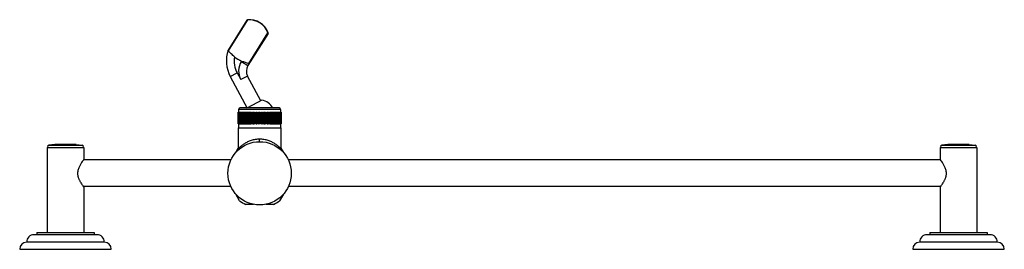
# Model space of a CAD drawing. Units: inches. Extents: x 4 to 29.3, y 9.2 to 15.1.
import ezdxf

# ---------------------------------------------------------------- set-up
doc = ezdxf.new("R2010")
doc.units = ezdxf.units.IN
doc.header["$LTSCALE"] = 1.8210629921
doc.header["$MEASUREMENT"] = 0
doc.layers.get('0').update_dxf_attribs({"linetype": 'CONTINUOUS'})

msp = doc.modelspace()

# ---------------------------------------------------------------- linework, layer by layer
at = {"color": 7, "linetype": 'Continuous'}
for p, q in [((9.8163771676, 15.1289309578), (9.3351794636, 14.3588536568)), ((10.3633681896, 14.7871330324), (9.8462245915, 13.9595302759)), ((9.866385856, 14.0106655335), (10.3616194289, 14.8032052294)), ((9.332610823, 14.3527176795), (9.332257528200001, 14.3496275164)), ((9.335147345800001, 14.3588022438), (9.3326118261, 14.3526883285)), ((9.3909186169, 13.6762571317), (9.8228324546, 12.8639453462)), ((10.1760114918, 13.0517339714), (9.8368017274, 13.6896947526)), ((10.2024519276, 13.0657926005), (9.8350871912, 12.8704613052)), ((9.5935811858, 12.7594111671), (9.5935811858, 12.4594111671)), ((9.5935811858, 12.7594111671), (9.7303275193, 12.7594111671)), ((9.5962818604, 12.4594111671), (9.5962818604, 12.7594111671)), ((9.5988849247, 12.7594111671), (9.5988849247, 12.4594111671)), ((9.603369264500001, 12.4594111671), (9.603369264500001, 12.7594111671)), ((9.6058055155, 12.8264111671), (9.6058055155, 12.7594111671)), ((9.6076536722, 12.7594111671), (9.6076536722, 12.4594111671)), ((9.6134985807, 12.4594111671), (9.6134985807, 12.7594111671)), ((9.6191641729, 12.7594111671), (9.6191641729, 12.4594111671)), ((9.6266131619, 12.4594111671), (9.6266131619, 12.7594111671)), ((9.6336282542, 12.7594111671), (9.6336282542, 12.4594111671)), ((9.6419437689, 12.4594111671), (9.6419437689, 12.7594111671)), ((10.6488055155, 12.8664111671), (9.6458055155, 12.8664111671)), ((9.6509650271, 12.7594111671), (9.6509650271, 12.4594111671)), ((9.6606815978, 12.4594111671), (9.6606815978, 12.7594111671)), ((9.6710775373, 12.7594111671), (9.6710775373, 12.4594111671)), ((9.6821408251, 12.4594111671), (9.6821408251, 12.7594111671)), ((9.6938533076, 12.7594111671), (9.6938533076, 12.4594111671)), ((9.706201442000001, 12.4594111671), (9.706201442000001, 12.7594111671)), ((9.7191649665, 12.7594111671), (9.7191649665, 12.4594111671)), ((9.7303275193, 12.4594111671), (9.7303275193, 12.7594111671)), ((9.7327288919, 12.4594111671), (9.7327288919, 12.7594111671)), ((9.7327288919, 12.7594111671), (9.7573107047, 12.7594111671)), ((9.7468709611, 12.7594111671), (9.7468709611, 12.4594111671)), ((9.7573107047, 12.4594111671), (9.7573107047, 12.7594111671)), ((9.7615748223, 12.4594111671), (9.7615748223, 12.7594111671)), ((9.7615748223, 12.7594111671), (9.7864748993, 12.7594111671)), ((9.776816348099999, 12.7594111671), (9.776816348099999, 12.4594111671)), ((9.7864748993, 12.4594111671), (9.7864748993, 12.7594111671)), ((9.792577915299999, 12.4594111671), (9.792577915299999, 12.7594111671)), ((9.792577915299999, 12.7594111671), (9.8163731294, 12.7594111671)), ((9.8075153975, 12.7594111671), (9.8075153975, 12.4594111671)), ((9.8163731294, 12.4594111671), (9.8163731294, 12.7594111671)), ((9.8242095052, 12.4594111671), (9.8242095052, 12.7594111671)), ((9.8242095052, 12.7594111671), (9.849328502999999, 12.7594111671)), ((9.8413534413, 12.7594111671), (9.8413534413, 12.4594111671)), ((9.849328502999999, 12.4594111671), (9.849328502999999, 12.7594111671)), ((9.8603509672, 12.4594111671), (9.8603509672, 12.7594111671)), ((9.8603509672, 12.7594111671), (9.883950285, 12.7594111671)), ((9.876902493200001, 12.7594111671), (9.876902493200001, 12.4594111671)), ((9.883950285, 12.4594111671), (9.883950285, 12.7594111671)), ((9.8982280783, 12.4594111671), (9.8982280783, 12.7594111671)), ((9.8982280783, 12.7594111671), (9.9200448562, 12.7594111671)), ((9.9139637484, 12.7594111671), (9.9139637484, 12.4594111671)), ((9.9200448562, 12.4594111671), (9.9200448562, 12.7594111671)), ((9.936071978300001, 12.4594111671), (9.936071978300001, 12.7594111671)), ((9.936071978300001, 12.7594111671), (9.957410361200001, 12.7594111671)), ((9.952329945499999, 12.7594111671), (9.952329945499999, 12.4594111671)), ((9.957410361200001, 12.4594111671), (9.957410361200001, 12.7594111671)), ((9.975097182, 12.4594111671), (9.975097182, 12.7594111671)), ((9.975097182, 12.7594111671), (9.9958378369, 12.7594111671)), ((9.9917865251, 12.7594111671), (9.9917865251, 12.4594111671)), ((9.9958378369, 12.4594111671), (9.9958378369, 12.7594111671)), ((10.0150854446, 12.4594111671), (10.0150854446, 12.7594111671)), ((10.0150854446, 12.7594111671), (10.0351123813, 12.7594111671)), ((10.0321128299, 12.7594111671), (10.0321128299, 12.4594111671)), ((10.0351123813, 12.4594111671), (10.0351123813, 12.7594111671)), ((10.0558131354, 12.4594111671), (10.0558131354, 12.7594111671)), ((10.0558131354, 12.7594111671), (10.0750143553, 12.7594111671)), ((10.0730833389, 12.7594111671), (10.0730833389, 12.4594111671)), ((10.0970524887, 12.4594111671), (10.0970524887, 12.7594111671)), ((10.0970524887, 12.7594111671), (10.1144689285, 12.7594111671)), ((10.1144689285, 12.7594111671), (10.1144689285, 12.4594111671)), ((10.1385728774, 12.4594111671), (10.1385728774, 12.7594111671)), ((10.1385728774, 12.7594111671), (10.1560381536, 12.7594111671)), ((10.1560381536, 12.7594111671), (10.1560381536, 12.4594111671)), ((10.1792904203, 12.7594111671), (10.1975585422, 12.7594111671)), ((10.1801421024, 12.4594111671), (10.1801421024, 12.7594111671)), ((10.1975585422, 12.7594111671), (10.1975585422, 12.4594111671)), ((10.2195966757, 12.7594111671), (10.2387978956, 12.7594111671)), ((10.221527692, 12.4594111671), (10.221527692, 12.7594111671)), ((10.2387978956, 12.7594111671), (10.2387978956, 12.4594111671)), ((10.2594986496, 12.7594111671), (10.2594986496, 12.4594111671)), ((10.2594986496, 12.7594111671), (10.2795255864, 12.7594111671)), ((10.2624982011, 12.4594111671), (10.2624982011, 12.7594111671)), ((10.2795255864, 12.7594111671), (10.2795255864, 12.4594111671)), ((10.2987731941, 12.7594111671), (10.2987731941, 12.4594111671)), ((10.2987731941, 12.7594111671), (10.3195138489, 12.7594111671)), ((10.3028245059, 12.4594111671), (10.3028245059, 12.7594111671)), ((10.3195138489, 12.7594111671), (10.3195138489, 12.4594111671)), ((10.3372006698, 12.7594111671), (10.3372006698, 12.4594111671)), ((10.3372006698, 12.7594111671), (10.3585390526, 12.7594111671)), ((10.3422810855, 12.4594111671), (10.3422810855, 12.7594111671)), ((10.3585390526, 12.7594111671), (10.3585390526, 12.4594111671)), ((10.3745661748, 12.7594111671), (10.3745661748, 12.4594111671)), ((10.3745661748, 12.7594111671), (10.3963829527, 12.7594111671)), ((10.3806472825, 12.4594111671), (10.3806472825, 12.7594111671)), ((10.3963829527, 12.7594111671), (10.3963829527, 12.4594111671)), ((10.410660746, 12.7594111671), (10.410660746, 12.4594111671)), ((10.410660746, 12.7594111671), (10.4342600638, 12.7594111671)), ((10.4177085378, 12.4594111671), (10.4177085378, 12.7594111671)), ((10.4342600638, 12.7594111671), (10.4342600638, 12.4594111671)), ((10.4452825279, 12.7594111671), (10.4452825279, 12.4594111671)), ((10.4452825279, 12.7594111671), (10.4704015257, 12.7594111671)), ((10.4532575897, 12.4594111671), (10.4532575897, 12.7594111671)), ((10.4704015257, 12.7594111671), (10.4704015257, 12.4594111671)), ((10.4782379015, 12.7594111671), (10.4782379015, 12.4594111671)), ((10.4782379015, 12.7594111671), (10.5020331157, 12.7594111671)), ((10.4870956335, 12.4594111671), (10.4870956335, 12.7594111671)), ((10.5020331157, 12.7594111671), (10.5020331157, 12.4594111671)), ((10.5081361317, 12.7594111671), (10.5081361317, 12.4594111671)), ((10.5081361317, 12.7594111671), (10.5330362086, 12.7594111671)), ((10.5177946829, 12.4594111671), (10.5177946829, 12.7594111671)), ((10.5330362086, 12.7594111671), (10.5330362086, 12.4594111671)), ((10.5373003263, 12.7594111671), (10.5373003263, 12.4594111671)), ((10.5373003263, 12.7594111671), (10.5618821391, 12.7594111671)), ((10.5477400699, 12.4594111671), (10.5477400699, 12.7594111671)), ((10.5618821391, 12.7594111671), (10.5618821391, 12.4594111671)), ((10.5642835117, 12.7594111671), (10.5642835117, 12.4594111671)), ((10.5642835117, 12.7594111671), (10.7010298452, 12.7594111671)), ((10.5754460645, 12.4594111671), (10.5754460645, 12.7594111671)), ((10.5884095889, 12.7594111671), (10.5884095889, 12.4594111671)), ((10.6007577234, 12.4594111671), (10.6007577234, 12.7594111671)), ((10.6124702059, 12.7594111671), (10.6124702059, 12.4594111671)), ((10.6235334937, 12.4594111671), (10.6235334937, 12.7594111671)), ((10.6339294331, 12.7594111671), (10.6339294331, 12.4594111671)), ((10.6436460039, 12.4594111671), (10.6436460039, 12.7594111671)), ((10.6526672621, 12.7594111671), (10.6526672621, 12.4594111671)), ((10.6609827768, 12.4594111671), (10.6609827768, 12.7594111671)), ((10.6679978691, 12.7594111671), (10.6679978691, 12.4594111671)), ((10.6754468581, 12.4594111671), (10.6754468581, 12.7594111671)), ((10.6811124503, 12.7594111671), (10.6811124503, 12.4594111671)), ((10.6869573587, 12.4594111671), (10.6869573587, 12.7594111671)), ((10.6888055155, 12.8264111671), (10.6888055155, 12.7594111671)), ((10.6912417665, 12.7594111671), (10.6912417665, 12.4594111671)), ((10.6957261063, 12.4594111671), (10.6957261063, 12.7594111671)), ((10.6983291706, 12.7594111671), (10.6983291706, 12.4594111671)), ((10.7010298452, 12.4594111671), (10.7010298452, 12.7594111671)), ((9.5935811858, 12.4594111671), (9.7303275193, 12.4594111671)), ((9.6058055155, 12.4594111671), (9.6058055155, 12.3524111671)), ((9.7327288919, 12.4594111671), (9.7573107047, 12.4594111671)), ((9.7615748223, 12.4594111671), (9.7864748993, 12.4594111671)), ((9.792577915299999, 12.4594111671), (9.8163731294, 12.4594111671)), ((9.8242095052, 12.4594111671), (9.849328502999999, 12.4594111671)), ((9.8603509672, 12.4594111671), (9.883950285, 12.4594111671)), ((9.8982280783, 12.4594111671), (9.9200448562, 12.4594111671)), ((9.936071978300001, 12.4594111671), (9.957410361200001, 12.4594111671)), ((9.975097182, 12.4594111671), (9.9958378369, 12.4594111671)), ((10.0150854446, 12.4594111671), (10.0351123813, 12.4594111671)), ((10.0558131354, 12.4594111671), (10.0750143553, 12.4594111671)), ((10.0970524887, 12.4594111671), (10.1144689285, 12.4594111671)), ((10.1560381536, 12.4594111671), (10.1385728774, 12.4594111671)), ((10.1792904203, 12.4594111671), (10.1975585422, 12.4594111671)), ((10.2195966757, 12.4594111671), (10.2387978956, 12.4594111671)), ((10.2594986496, 12.4594111671), (10.2795255864, 12.4594111671)), ((10.2987731941, 12.4594111671), (10.3195138489, 12.4594111671)), ((10.3372006698, 12.4594111671), (10.3585390526, 12.4594111671)), ((10.3745661748, 12.4594111671), (10.3963829527, 12.4594111671)), ((10.410660746, 12.4594111671), (10.4342600638, 12.4594111671)), ((10.4452825279, 12.4594111671), (10.4704015257, 12.4594111671)), ((10.4782379015, 12.4594111671), (10.5020331157, 12.4594111671)), ((10.5081361317, 12.4594111671), (10.5330362086, 12.4594111671)), ((10.5373003263, 12.4594111671), (10.5618821391, 12.4594111671)), ((10.5642835117, 12.4594111671), (10.7010298452, 12.4594111671)), ((10.6888055155, 12.4594111671), (10.6888055155, 12.3524111671)), ((9.597305515499999, 12.3524111671), (9.597305515499999, 11.810992904)), ((9.597305515499999, 12.3524111671), (10.6973055155, 12.3524111671)), ((10.6973055155, 12.3524111671), (10.6973055155, 11.810992904)), ((4.8764953188, 11.9237948183), (4.7152413488, 11.9103014621)), ((4.918188441, 11.9255361674), (4.8764953188, 11.9237948187)), ((4.9181884431, 11.9255361674), (5.376422589500001, 11.9255361671)), ((5.3764225899, 11.9255361673), (5.418115712100001, 11.9237948186)), ((5.418115712100001, 11.9237948183), (5.5793696822, 11.9103014621)), ((27.8764953188, 11.9237948183), (27.7152413488, 11.9103014621)), ((27.918188441, 11.9255361674), (27.8764953188, 11.9237948187)), ((27.9181884414, 11.9255361671), (28.3764225895, 11.9255361671)), ((28.3764225899, 11.9255361673), (28.4181157121, 11.9237948186)), ((28.4181157121, 11.9237948183), (28.5793696822, 11.9103014621)), ((4.6783055155, 11.8474111671), (4.6783055155, 9.660411167100001)), ((4.6783782736, 11.8474111671), (5.616232757300001, 11.8474111671)), ((5.6163055155, 11.8474111671), (5.6163055155, 11.5339103679)), ((9.532307104500001, 11.7172026727), (9.597305515499999, 11.8297832229)), ((10.6973055155, 11.8297832229), (10.7623039264, 11.7172026727)), ((27.6783055155, 11.8474111671), (27.6783055155, 11.5339103679)), ((27.6783782736, 11.8474111671), (28.6162327573, 11.8474111671)), ((28.6163055155, 11.8474111671), (28.6163055155, 9.660411167100001)), ((9.408487426799999, 11.5264111671), (5.6107274769, 11.5264111671)), ((5.6163055155, 11.5339111671), (5.6127155999, 11.5291114391)), ((5.612716576, 11.5291127511), (5.6163055155, 11.5339111671)), ((27.6838835541, 11.5264111671), (10.8861224335, 11.5264111671)), ((27.6783055155, 11.5339111671), (27.681895431, 11.5291114391)), ((27.6818944549, 11.5291127511), (27.6783055155, 11.5339111671)), ((9.4084873989, 10.8384111671), (5.6107274769, 10.8384111671)), ((5.6163055155, 10.8309111671), (5.6127155993, 10.8357108945)), ((5.6127165748, 10.8357095831), (5.6163055155, 10.8309111671)), ((5.6163055155, 10.8309119658), (5.6163055155, 9.660411167100001)), ((27.6838835541, 10.8384111671), (10.8861223044, 10.8384111671)), ((27.6783055155, 10.8309111671), (27.6818954317, 10.8357108945)), ((27.6818944561, 10.8357095831), (27.6783055155, 10.8309111671)), ((27.6783055155, 10.8309119658), (27.6783055155, 9.660411167100001)), ((9.6317032784, 10.4754604381), (9.532307104500001, 10.6476196614)), ((10.7623039264, 10.6476196614), (10.6629077525, 10.4754604381)), ((9.9916616913, 10.3824111671), (9.7928693435, 10.3824111671)), ((10.5017416875, 10.3824111671), (10.3029493396, 10.3824111671)), ((4.4063055155, 9.660411167100001), (4.4063055155, 9.5984111671)), ((4.4063648678, 9.660411167100001), (5.888246163200001, 9.660411167100001)), ((5.8883055155, 9.660411167100001), (5.8883055155, 9.5984111671)), ((27.4063055155, 9.660411167100001), (27.4063055155, 9.5984111671)), ((27.4063648678, 9.660411167100001), (28.8882461632, 9.660411167100001)), ((28.8883055155, 9.660411167100001), (28.8883055155, 9.5984111671)), ((6.147305018, 9.410411167100001), (4.147306013, 9.410411167100001)), ((5.960308189299999, 9.5984111671), (4.3343028417, 9.5984111671)), ((29.147305018, 9.410411167100001), (27.147306013, 9.410411167100001)), ((28.9603081893, 9.5984111671), (27.3343028417, 9.5984111671)), ((3.9673055155, 9.2234111671), (6.327305515499999, 9.2234111671)), ((26.9673055155, 9.2234111671), (29.3273055155, 9.2234111671))]:
    msp.add_line(p, q, dxfattribs=at)
at = {"color": 9, "linetype": 'Continuous'}
for p, q in [((9.8315893688, 15.1344047696), (9.3357102527, 14.3408334979)), ((9.831071769500001, 15.1382058585), (9.8315893688, 15.1344047696)), ((10.3652278726, 14.8045038687), (10.3616194059, 14.8032052212)), ((9.6766149723, 14.0655141287), (9.6831723554, 14.0760081353)), ((9.6766149723, 14.0655141287), (9.8462245709, 13.9595302887)), ((9.3909186169, 13.6762571317), (9.5675115657, 13.7701449928)), ((9.567508135299999, 13.7701514445), (9.660195135599999, 13.5958325558)), ((9.8368017274, 13.6896947526), (9.6602122112, 13.5958004413)), ((10.6888049525, 12.8264111671), (9.6058060784, 12.8264111671)), ((5.418115712100001, 11.9237948183), (4.876496099100001, 11.9237948183)), ((10.1473055155, 11.9974110369), (10.1473055155, 12.0604111671)), ((28.4181149318, 11.9237948183), (27.8764960991, 11.9237948183)), ((4.7152413613, 11.9103014621), (5.5793696696, 11.9103014621)), ((27.7152413613, 11.9103014621), (28.5793696696, 11.9103014621))]:
    msp.add_line(p, q, dxfattribs=at)
at = {"color": 7, "linetype": 'Continuous'}
msp.add_circle((10.1473055155, 11.1824111671), 0.815, dxfattribs=at)
for centre, radius, start, end in [((9.8862825343, 14.6322196584), 0.5089896721, 19.7844578999, 96.2155356116), ((9.8862825343, 14.6322196584), 0.5051546157, 19.7839013493, 96.21631946040002), ((10.3464084306, 14.7977336816), 0.020000208, 328.0606812148, 19.7842080716), ((10.155750236, 14.0829253172), 0.8662253856000001, 161.8546236584, 208.0000000001), ((11.3100476804, 16.2252153079), 2.729268071, 223.6645440227, 224.6567059513), ((9.886282533300001, 14.6322196559), 0.5921359640999999, 228.9588423763, 249.9394670157), ((13.8752581288, 25.540689044), 12.2070672756, 249.9149496971, 250.8279545996), ((10.0751975775, 13.8164520745), 0.27, 148.0000000001, 207.9999999999), ((10.1473055155, 12.6797111671), 0.39, 28.7914027697, 81.8710725281), ((9.6458055155, 12.8264111671), 0.04, 90.0000000006, 180.0000000002), ((10.6488055155, 12.8264111671), 0.04, 0, 89.99999999940002), ((4.7178680155, 11.8789111671), 0.0315, 94.78323401690002, 240.7972056704), ((5.5767430155, 11.8789111671), 0.0315, 299.2027943296001, 85.2167659831), ((9.534314286799999, 11.810989354), 0.06299128179999999, 314.2775236099, 0.0032290395), ((10.760296744, 11.8109893541), 0.0629912817, 179.9967710861, 225.7224765727), ((27.7178680155, 11.8789111671), 0.0315, 94.78323401690002, 240.7972056704), ((28.5767430155, 11.8789111671), 0.0315, 299.2027943296001, 85.2167659831), ((26.2957096986, 10.4944756251), 1.7297347083, 34.8979177863, 36.7373632278), ((10.1473055155, 11.1824111671), 0.875, 233.8955081861999, 246.1044918138), ((10.1473055155, 11.1824111671), 0.875, 293.8955081862, 306.1044918139), ((4.154441626600001, 9.2234111671), 0.1871361111, 92.18540507130001, 180), ((4.3343028417, 9.4114111671), 0.187, 89.9999999999, 180.3063960036), ((5.960308189299999, 9.4114111671), 0.187, 359.6936039969, 89.9999999999), ((6.140169404400001, 9.2234111671), 0.1871361111, 0, 87.81459492879999), ((27.1544416266, 9.2234111671), 0.1871361111, 92.18540507120002, 180), ((27.3343028417, 9.4114111671), 0.187, 90.00000000009999, 180.3063960031), ((28.9603081893, 9.4114111671), 0.187, 359.6936039964, 90.00000000009999), ((29.1401694044, 9.2234111671), 0.1871361111, 0, 87.8145949287)]:
    msp.add_arc(centre, radius, start, end, dxfattribs=at)
at = {"color": 9, "linetype": 'Continuous'}
for centre, radius, start, end in [((10.155750236, 14.0829253172), 0.6662253856, 171.1338744104, 207.99999998), ((10.0751975775, 13.8164520745), 0.47, 148, 207.9955660431)]:
    msp.add_arc(centre, radius, start, end, dxfattribs=at)
at = {"color": 7, "linetype": 'Continuous'}
for points, start_tangent, end_tangent in [([(9.816378588200001, 15.1289332312), (9.8227085348, 15.1352622881), (9.8267788189, 15.1372339195), (9.8311733552, 15.1382248138)], (0.5299192628163494, 0.8480480970417755), (0.994155138482185, 0.1079609217701826)), ([(9.332257528200001, 14.3496275164), (9.3322770027, 14.34845961), (9.3329904376, 14.3452065281)], (-0.03166565509018106, -0.9994985174014566), (0.3496051774617747, -0.9368971234302734)), ([(9.3329904376, 14.3452065281), (9.333479853, 14.3440618463), (9.3357113703, 14.3408340864)], (0.349605189234402, -0.9368971190372922), (0.6903521083017735, -0.723473542407251)), ([(9.4974887728, 14.1856059196), (9.461185281, 14.2179414642), (9.3686353148, 14.3069290336)], (-0.7542424952297495, 0.6565959628185368), (-0.7029060140589837, 0.7112827394220332)), ([(9.866385866, 14.0106658588), (9.8711415997, 14.0099325118), (9.8754449325, 14.0109246781), (9.8791429141, 14.0133574159), (9.8821292997, 14.0169898202)], (0.9445885774994774, -0.3282566362733797), (0.5299192660261848, 0.8480480950360478)), ([(5.5802256285, 11.4840924313), (5.5438893154, 11.4291322634), (5.5241557725, 11.3960014469), (5.5047181014, 11.3594505896), (5.486722096499999, 11.3195367909), (5.4716969251, 11.2763799495), (5.4578031, 11.1824111671)], (-0.5718721624497655, -0.8203427514246889), (0, -1)), ([(5.6127155999, 11.5291114391), (5.6074861348, 11.5220535184), (5.5802256285, 11.4840924313)], (-0.5971054469191, -0.8021627548443906), (-0.5718721620692893, -0.8203427516899242)), ([(27.836807931, 11.1824111671), (27.8229151879, 11.2763762092), (27.8078910373, 11.3195315832), (27.7898960909, 11.3594442058), (27.7704593793, 11.3959941739), (27.7507266004, 11.4291244076), (27.7143908292, 11.4840846443)], (0, 1), (-0.5718669963080826, 0.8203463527886081)), ([(5.4578031, 11.1824111671), (5.459535322100001, 11.1499963137), (5.464433893, 11.1180635219), (5.4720529704, 11.0872158793), (5.4818689129, 11.0577611197), (5.4932939777, 11.0297636227), (5.505758808, 11.003277037), (5.518845803600001, 10.9783290434), (5.5322060699, 10.9549355658), (5.5584047422, 10.9129636582), (5.5819919557, 10.8782012435), (5.6127165748, 10.8357095831)], (6.146926156999909e-05, -0.9999999981107649), (0.5971065074594943, -0.8021619654094333)), ([(27.6818954317, 10.8357108945), (27.7126210608, 10.8782040803), (27.7362082328, 10.9129666229), (27.7624066196, 10.9549383573), (27.7757666642, 10.9783316533), (27.7888534073, 11.0032794181), (27.8013179827, 11.0297657242), (27.8127427819, 11.0577628866), (27.8225584645, 11.0872172675), (27.8301773244, 11.1180644972), (27.8350757568, 11.1499968175), (27.836807931, 11.1824111671)], (0.5971054655820446, 0.8021627409522645), (6.146926272742111e-05, 0.9999999981107649))]:
    msp.add_spline(points, degree=3, dxfattribs=dict(at, start_tangent=start_tangent, end_tangent=end_tangent))
at = {"color": 9, "linetype": 'Continuous'}
for points, start_tangent, end_tangent in [([(9.816378588200001, 15.1289332312), (9.8172077256, 15.1300818135), (9.8205759122, 15.1328463758)], (0.5299192614988473, 0.8480480978650423), (0.8754729964687852, 0.4832670405210419)), ([(9.8205759122, 15.1328463758), (9.8256717691, 15.1344974416), (9.8315893688, 15.1344047696)], (0.8754729970972503, 0.4832670393825322), (0.9874952755878765, -0.1576485987620048)), ([(10.3633696102, 14.7871353058), (10.3647862585, 14.790693996), (10.3650527022, 14.7927066649), (10.3649793273, 14.7947728302), (10.3639004551, 14.7990508773), (10.3616194289, 14.8032052294)], (0.5299192646622225, 0.848048095888346), (-0.6196834744639921, 0.7848518277205162)), ([(10.1473055155, 12.0604111671), (10.0908319967, 12.0581318422), (10.0351826035, 12.0514661278), (9.9300062443, 12.0263433097), (9.8815920044, 12.0089566617), (9.8364205664, 11.9891448948), (9.7946680635, 11.9675298722), (9.7564823035, 11.9447387178), (9.7219388816, 11.9214120742), (9.6911032741, 11.8981960884), (9.6641110448, 11.8758414399), (9.6521244758, 11.8652603558), (9.6411816749, 11.8552239677), (9.6313168216, 11.8458506355), (9.6225865673, 11.8372879117), (9.6150527151, 11.8296900407), (9.6087770679, 11.8232112671), (9.6061303137, 11.8204395237), (9.6038198197, 11.8180008543), (9.6018507399, 11.815906579), (9.6002281874, 11.8141678918), (9.5989572755, 11.8127959868), (9.5984552826, 11.8122510756), (9.5980431174, 11.8118020577), (9.597721418899999, 11.8114503324), (9.5974908263, 11.8111972988), (9.5973519788, 11.8110443563), (9.597305515499999, 11.810992904)], (-0.999999998021244, -6.290876035316388e-05), (-0.2347801943528069, -0.9720484866197047)), ([(10.6973055155, 11.810992904), (10.6972590548, 11.8110443402), (10.6971202086, 11.811197271), (10.696889616, 11.8114502966), (10.6965679164, 11.8118020173), (10.6961557492, 11.8122510334), (10.6956537537, 11.8127959453), (10.6943828351, 11.8141678576), (10.6927602752, 11.8159065566), (10.6907911887, 11.8180008449), (10.6884806902, 11.8204395249), (10.6858339348, 11.8232112742), (10.6795582873, 11.829690064), (10.6720244314, 11.8372879622), (10.6632941634, 11.845850726), (10.6534292799, 11.8552241126), (10.6424864488, 11.865260543), (10.6304998667, 11.875841637), (10.6035076222, 11.8981962783), (10.5726719808, 11.9214122845), (10.5381285907, 11.9447388576), (10.4999428824, 11.9675299187), (10.4581903799, 11.9891449053), (10.4130188916, 12.0089566952), (10.3646046023, 12.0263434031), (10.259428242, 12.0514662909), (10.2037789883, 12.0581318997), (10.1473055155, 12.0604111671)], (-0.2388831398077233, 0.971048322955971), (-0.9999999979398642, 6.418934151088539e-05))]:
    msp.add_spline(points, degree=3, dxfattribs=dict(at, start_tangent=start_tangent, end_tangent=end_tangent))

doc.saveas('drawing.dxf')
